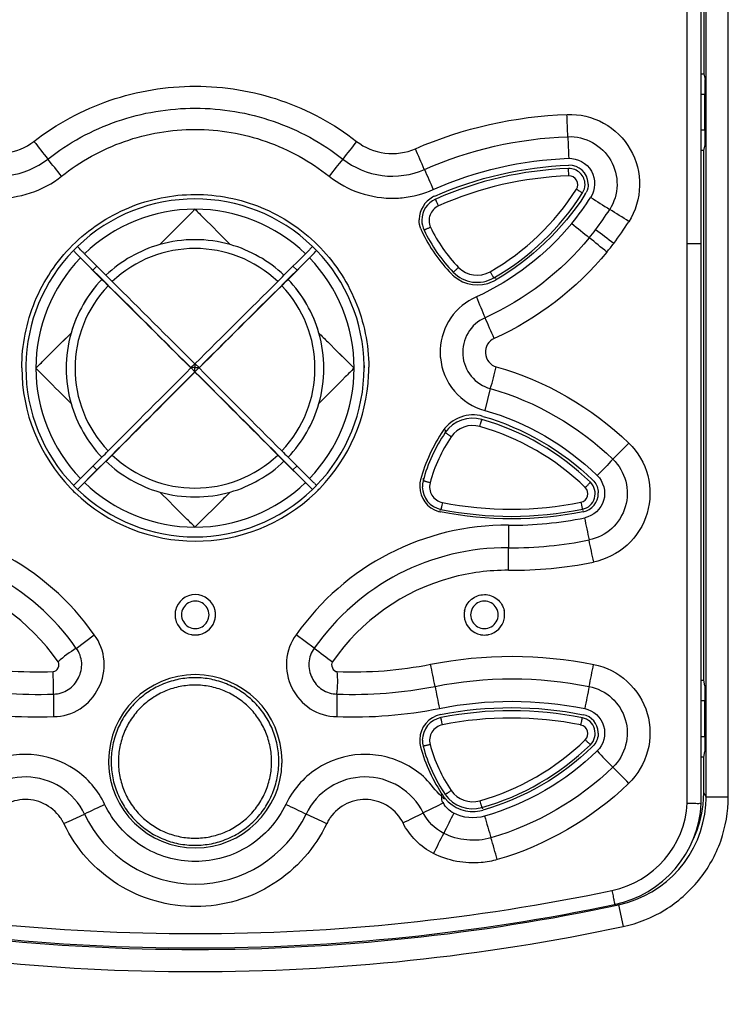
# Model space of a CAD drawing. Units: millimetres. Extents: x -257 to 6131, y 465 to 2198.
# Drawn here: x 2691 to 2740, y 1795 to 1863 of the extents above; entities that cross this region are included whole.
import ezdxf

# ---------------------------------------------------------------- set-up
doc = ezdxf.new("R2010")
doc.units = ezdxf.units.MM
doc.layers.add('AM_0', color=7, linetype='Continuous', lineweight=25)
doc.layers.add('AM_5_Dimension', color=6, linetype='Continuous', lineweight=13)
doc.styles.add('WHGTXT', font='simplex', dxfattribs={"bigfont": 'whgtxt'})
doc.dimstyles.new('B_st.$0', dxfattribs={"dimscale": 3.5, "dimtxt": 2.5, "dimasz": 2.5, "dimexe": 1, "dimexo": 0.5, "dimgap": 0.9, "dimtad": 1, "dimzin": 9, "dimdsep": 46, "dimtxsty": 'WHGTXT', "dimcen": 0, "dimclrd": 256, "dimclre": 256, "dimclrt": 256, "dimadec": 1, "dimazin": 2, "dimtp": 0.01, "dimtm": 0.01, "dimtfac": 1, "dimtmove": 0, "dimatfit": 3, "dimfxl": 1, "dimtolj": 1, "dimarcsym": 0})

# ---------------------------------------------------------------- blocks, each defined once
blk = doc.blocks.new('*D36')
at = {"layer": 'AM_5_Dimension', "linetype": 'ByBlock', "lineweight": -2, "transparency": 16777216}
for p, q in [((2705.3, 2003.815), (2889.714, 2003.815)), ((2886.214, 1995.065), (2886.214, 1562.565)), ((2832.8, 1553.815), (2889.714, 1553.815))]:
    blk.add_line(p, q, dxfattribs=at)
at = {"layer": 'AM_5_Dimension', "transparency": 16777216}
for points in [[(2884.755, 1995.065), (2887.672, 1995.065), (2886.214, 2003.815)], [(2884.755, 1562.565), (2887.672, 1562.565), (2886.214, 1553.815)]]:
    blk.add_solid(points, dxfattribs=at)
at = {"layer": 'Defpoints', "color": 0, "transparency": 16777216}
for p in [(2703.55, 2003.815), (2831.05, 1553.815), (2886.214, 1553.815)]:
    blk.add_point(p, dxfattribs=at)
at = {"layer": 'AM_5_Dimension', "transparency": 16777216, "insert": (2878.689, 1778.815), "char_height": 8.75, "attachment_point": 5, "rotation": 90, "style": 'WHGTXT'}
blk.add_mtext('\\A1;450', dxfattribs=at)

msp = doc.modelspace()

# ---------------------------------------------------------------- linework, layer by layer
at = {"layer": 'AM_0'}
for p, q in [((2740.423, 1809.61), (2740.423, 1995.711)), ((2738.888, 1809.61), (2738.888, 1905.02)), ((2738.55, 1809.151), (2738.55, 1904.187)), ((2737.584, 1847.925), (2737.584, 1899.303)), ((2738.735, 1878.013), (2738.732, 1859.665)), ((2738.732, 1859.665), (2738.818, 1859.284)), ((2738.55, 1858.265), (2738.779, 1858.265)), ((2738.779, 1858.265), (2738.779, 1855.765)), ((2738.779, 1855.765), (2738.55, 1855.765)), ((2738.731, 1854.362), (2738.818, 1854.746)), ((2738.73, 1848.412), (2738.731, 1854.362)), ((2729.39, 1852.601), (2729.373, 1853.109)), ((2730.529, 1851.342), (2730.508, 1851.31)), ((2720.196, 1851.001), (2720.175, 1850.991)), ((2719.223, 1848.769), (2719.215, 1848.784)), ((2738.73, 1847.929), (2738.73, 1848.412)), ((2695.468, 1847.642), (2695.4, 1847.71)), ((2711.593, 1847.642), (2711.661, 1847.71)), ((2737.584, 1809.173), (2737.584, 1847.925)), ((2695.185, 1847.359), (2695.117, 1847.427)), ((2697.091, 1845.437), (2695.607, 1846.932)), ((2696.468, 1846.077), (2695.612, 1846.933)), ((2695.89, 1847.215), (2697.373, 1845.72)), ((2711.171, 1847.215), (2709.687, 1845.72)), ((2711.454, 1846.932), (2709.97, 1845.437)), ((2710.593, 1846.077), (2711.449, 1846.933)), ((2711.876, 1847.359), (2711.944, 1847.427)), ((2696.751, 1846.359), (2696.468, 1846.077)), ((2710.593, 1846.077), (2710.31, 1846.359)), ((2724.333, 1845.49), (2724.278, 1845.584)), ((2697.091, 1845.437), (2697.091, 1845.433)), ((2709.97, 1845.437), (2709.97, 1845.433)), ((2694.961, 1841.714), (2694.961, 1841.718)), ((2712.1, 1841.714), (2712.1, 1841.718)), ((2691.83, 1839.48), (2691.83, 1839.306)), ((2691.83, 1839.48), (2691.83, 1839.306)), ((2703.248, 1839.323), (2703.519, 1839.594)), ((2703.53, 1839.583), (2703.53, 1839.511)), ((2703.53, 1839.511), (2703.53, 1839.323)), ((2703.542, 1839.594), (2703.813, 1839.323)), ((2715.23, 1839.48), (2715.23, 1839.306)), ((2715.23, 1839.48), (2715.23, 1839.306)), ((2703.248, 1839.323), (2703.248, 1839.3)), ((2703.248, 1839.323), (2703.259, 1839.311)), ((2703.53, 1839.323), (2703.248, 1839.323)), ((2703.259, 1839.311), (2703.53, 1839.04)), ((2703.53, 1839.04), (2703.53, 1839.323)), ((2703.53, 1839.323), (2703.813, 1839.323)), ((2703.53, 1839.04), (2703.802, 1839.311)), ((2703.53, 1839.04), (2703.53, 1839.017)), ((2703.802, 1839.311), (2703.813, 1839.323)), ((2703.813, 1839.323), (2703.813, 1839.3)), ((2723.961, 1837.88), (2723.577, 1836.367)), ((2720.843, 1835.011), (2720.843, 1834.828)), ((2697.091, 1833.125), (2695.607, 1831.653)), ((2697.373, 1832.842), (2695.89, 1831.371)), ((2696.751, 1832.237), (2697.36, 1832.85)), ((2709.687, 1832.842), (2711.171, 1831.371)), ((2709.7, 1832.85), (2710.31, 1832.237)), ((2711.454, 1831.653), (2709.97, 1833.125)), ((2695.4, 1830.886), (2696.751, 1832.237)), ((2696.751, 1832.237), (2696.468, 1832.52)), ((2710.593, 1832.52), (2710.31, 1832.237)), ((2711.661, 1830.886), (2710.31, 1832.237)), ((2719.311, 1831.671), (2719.311, 1831.487)), ((2731.338, 1831.873), (2731.356, 1831.855)), ((2695.117, 1831.169), (2695.185, 1831.237)), ((2711.944, 1831.169), (2711.876, 1831.237)), ((2720.491, 1829.437), (2720.508, 1829.516)), ((2730.39, 1829.347), (2730.362, 1829.342)), ((2730.385, 1829.44), (2730.367, 1829.527)), ((2695.321, 1819.888), (2696.565, 1820.829)), ((2711.782, 1819.892), (2710.537, 1820.83)), ((2738.811, 1817.284), (2738.721, 1817.684)), ((2738.55, 1816.265), (2738.752, 1816.265)), ((2738.772, 1816.265), (2738.772, 1813.765)), ((2720.561, 1815.092), (2720.543, 1815.089)), ((2738.772, 1813.765), (2738.55, 1813.765)), ((2731.039, 1813.089), (2731.015, 1813.066)), ((2738.725, 1812.362), (2738.55, 1812.362)), ((2738.724, 1809.91), (2738.725, 1812.362)), ((2738.725, 1812.362), (2738.811, 1812.746)), ((2738.801, 1809.77), (2738.724, 1809.91)), ((2738.888, 1809.61), (2738.801, 1809.77)), ((2738.888, 1809.61), (2740.423, 1809.61)), ((2723.45, 1808.785), (2723.424, 1808.875)), ((2694.778, 1807.899), (2695.881, 1808.412)), ((2712.321, 1807.895), (2711.222, 1808.415)), ((2694.457, 1807.75), (2694.718, 1807.871)), ((2694.718, 1807.871), (2694.778, 1807.899)), ((2712.641, 1807.744), (2712.321, 1807.895)), ((2732.835, 1802.129), (2732.791, 1802.206)), ((2732.835, 1802.129), (2733.155, 1800.627))]:
    msp.add_line(p, q, dxfattribs=at)
for centre, radius, start, end in [((2739.776, 1932.793), 73.135, 269.03827, 269.18157), ((2543.583, 1848.967), 185.849, 1.95812, 2.43405), ((2915.105, 1861.818), 185.894, 182.00397, 182.46601), ((3255.907, 2294.843), 714.857, 217.973678, 218.098291), ((2430.062, 1728.134), 315.148, 23.35178, 23.63494), ((2325.605, 1559.614), 470.916, 38.47082, 38.6559), ((3073.98, 1564.995), 461.684, 141.28299, 141.47176), ((2738.731, 1812.345), 42.017, 89.99933, 90.24653), ((2730.238, 1828.322), 24.802, 91.99957, 113.88384), ((2729.411, 1852.01), 1.1, 0.00462, 92.02905), ((2729.432, 1852.039), 1.299, 2.24017, 92.02487), ((3051.918, 1998.586), 362.974, 203.63762, 203.87832), ((2730.238, 1828.314), 24.302, 91.99831, 113.93849), ((2729.411, 1852.002), 0.6, 327.59639, 92.00649), ((2729.412, 1852.01), 1.1, 327.61165, 0.00134), ((2729.435, 1852.039), 1.296, 359.99424, 2.24635), ((2717.166, 1858.101), 7.049, 271.49968, 275.74129), ((2720.844, 1849.553), 1.801, 118.98565, 178.28274), ((2720.842, 1849.557), 1.796, 113.96451, 119.00608), ((2715.313, 1860.952), 17.299, 299.94352, 327.59078), ((2715.313, 1860.96), 17.799, 299.94352, 327.59212), ((2714.952, 1861.28), 18.915, 320.73891, 327.54079), ((2729.434, 1852.036), 1.296, 327.61758, 333.60007), ((2952.347, 2197.317), 410.964, 237.39558, 237.61306), ((2703.53, 1839.303), 11.701, 45.98549, 134.01451), ((2720.823, 1849.529), 1.6, 113.91075, 179.99583), ((2720.823, 1849.52), 1.1, 113.93435, 205.2644), ((2703.53, 1839.286), 11.008, 89.9993, 133.95298), ((2703.531, 1839.286), 11.008, 46.04702, 90.0007), ((2715.463, 1860.889), 19.834, 322.69823, 327.65462), ((2545.115, 1549.665), 354.085, 57.84784, 58.10145), ((2720.844, 1849.553), 1.801, 178.28882, 179.99769), ((2720.823, 1849.529), 1.6, 180.0004, 205.2668), ((2729.141, 1853.446), 10.298, 205.26652, 224.2025), ((2957.717, 2126.398), 358.909, 230.5364, 230.78578), ((2715.967, 1860.467), 20.75, 322.8014, 327.85233), ((2720.839, 1849.55), 1.795, 200.09632, 205.25632), ((2729.221, 1853.52), 11.07, 205.41898, 224.14014), ((2729.141, 1853.455), 10.798, 205.26661, 224.2024), ((2715.018, 1861.224), 20.391, 320.73806, 322.70857), ((2522.383, 1590.43), 331.583, 50.78359, 51.05514), ((2524.751, 1574.292), 343.556, 52.79367, 53.05584), ((2703.53, 1839.296), 11.7, 134.01625, 135.97503), ((2703.53, 1839.276), 8.909, 105.87333, 133.70971), ((2703.53, 1839.274), 8.911, 74.12554, 105.87446), ((2703.531, 1839.276), 8.909, 46.29029, 74.12667), ((2703.69, 1855.162), 10.909, 315.85682, 316.42265), ((2703.531, 1839.296), 11.7, 44.02497, 45.98375), ((2715.028, 1861.229), 21.959, 320.72503, 322.69741), ((2703.528, 1839.305), 11.698, 135.97481, 179.14634), ((2703.528, 1839.289), 11.005, 136.03614, 179.99921), ((2703.087, 1854.878), 10.908, 223.57723, 224.14315), ((2703.53, 1839.275), 8.297, 46.38761, 133.61239), ((2703.533, 1839.289), 11.005, 0.00079, 43.96386), ((2703.533, 1839.305), 11.698, 0.85366, 44.02519), ((2723.049, 1847.522), 1.8, 224.20397, 299.94376), ((809.027, -55.257), 2679.086, 45.005438, 45.2101), ((2753.086, 1901.003), 78.489, 224.78021, 225.22776), ((4640.464, -97.848), 2739.205, 134.792145, 134.992316), ((2653.766, 1901.212), 78.785, 314.77307, 315.21896), ((2723.064, 1847.549), 2.492, 224.21142, 229.22275), ((2723.049, 1847.531), 2.3, 224.2039, 299.94383), ((2723.069, 1847.554), 2.499, 229.20719, 294.89377), ((2703.528, 1839.281), 8.907, 136.28064, 164.12169), ((2703.528, 1839.277), 8.907, 136.28064, 164.12169), ((2703.528, 1839.277), 8.294, 136.37569, 223.62431), ((2753.012, 1900.929), 78.785, 224.78105, 225.22693), ((1247.542, 383.305), 2058.883, 45.00569, 45.230476), ((1208.89, 344.493), 2114.058, 45.008624, 45.227542), ((4198.17, 344.493), 2114.058, 134.772458, 134.991376), ((4198.453, 344.21), 2114.058, 134.772457, 134.991376), ((2654.257, 1900.72), 78.489, 314.77223, 315.21979), ((2703.532, 1839.277), 8.294, 316.37568, 43.62432), ((2703.533, 1839.281), 8.907, 15.87831, 43.71936), ((2703.533, 1839.277), 8.907, 15.87831, 43.71936), ((2723.072, 1847.55), 2.494, 294.86728, 299.95739), ((2966.107, 1944.598), 263.021, 202.43534, 202.77573), ((2510.348, 1747.103), 233.725, 23.77916, 24.16305), ((2703.528, 1839.277), 8.907, 164.12119, 195.87881), ((2703.533, 1839.277), 8.907, 344.12119, 15.87881), ((2724.633, 1840.388), 4.142, 177.08752, 181.26865), ((2724.597, 1840.387), 4.106, 181.26842, 185.3031), ((2703.492, 1839.306), 11.662, 179.14512, 179.99985), ((2703.568, 1839.306), 11.662, 0.00015, 0.85488), ((2703.554, 1839.317), 12.003, 180.00084, 223.98241), ((2703.528, 1839.306), 11.698, 180.00147, 224.02511), ((2703.528, 1839.289), 11.005, 180.00079, 223.96386), ((4636.535, -94.108), 2733.783, 134.997883, 135.181046), ((4179.378, 363.046), 2087.651, 134.997622, 135.220191), ((4179.662, 362.763), 2087.652, 134.997622, 135.220189), ((740.546, -123.994), 2776.114, 44.82035, 45.00072), ((1193.627, 329.119), 2135.322, 44.782295, 44.999893), ((1227.682, 363.046), 2087.651, 44.779809, 45.002378), ((2703.533, 1839.289), 11.005, 316.03614, 359.99921), ((2703.532, 1839.306), 11.698, 315.97489, 359.99853), ((2703.547, 1839.317), 12.003, 315.88768, 357.42953), ((2703.549, 1839.318), 12.002, 357.42314, 357.72007), ((2703.583, 1839.317), 11.968, 357.71911, 359.9988), ((2703.615, 1839.317), 11.935, 0.00001, 0.21112), ((2707.931, 1843.079), 16.852, 342.02966, 347.34648), ((2703.528, 1839.277), 8.907, 195.87831, 223.71936), ((2703.533, 1839.277), 8.907, 316.28064, 344.12169), ((2722.761, 1833.548), 2.501, 74.02512, 145.56766), ((2722.74, 1833.527), 2.3, 73.98982, 145.55805), ((2718.467, 1818.627), 17.801, 45.78838, 73.9955), ((2729.849, 1828.706), 11.084, 145.63786, 165.08531), ((2729.748, 1828.721), 10.797, 145.55653, 165.15276), ((2722.74, 1833.518), 1.8, 73.99457, 145.55326), ((2718.467, 1818.618), 17.301, 45.78838, 73.99609), ((2729.748, 1828.712), 10.297, 145.55537, 165.15288), ((2595.239, 1967.158), 191.907, 315.63792, 316.10639), ((2641.595, 1889.06), 78.797, 314.77236, 315.21816), ((2765.236, 1888.83), 78.471, 224.78091, 225.22857), ((2642.108, 1888.547), 78.471, 314.77143, 315.21909), ((2703.53, 1839.278), 8.909, 226.29029, 254.12667), ((2703.53, 1839.279), 8.297, 226.38761, 313.61239), ((2703.531, 1839.278), 8.909, 285.87333, 313.70971), ((2765.183, 1888.777), 78.797, 224.78184, 225.22765), ((2876.812, 1693.159), 200.979, 135.91774, 136.36279), ((2703.53, 1839.292), 11.008, 226.04702, 270.0007), ((2703.531, 1839.292), 11.008, 269.9993, 313.95298), ((2718.481, 1838.199), 9.597, 225.88734, 226.50489), ((2720.887, 1831.096), 1.809, 165.19323, 178.85632), ((2720.864, 1831.077), 1.606, 165.18403, 179.96698), ((2720.857, 1831.069), 1.1, 165.15699, 258.68913), ((2730.113, 1830.598), 1.1, 281.42882, 45.78903), ((2730.136, 1830.626), 1.295, 39.84727, 45.7837), ((2703.556, 1839.32), 12.007, 223.98607, 225.97796), ((2703.529, 1839.299), 11.699, 224.0249, 224.35141), ((2703.53, 1839.3), 11.7, 224.35145, 225.98378), ((2703.55, 1839.313), 11.998, 225.97213, 313.88973), ((2703.53, 1839.308), 11.701, 225.98566, 314.01434), ((2688.861, 1837.917), 9.598, 313.49523, 314.11269), ((2703.53, 1839.28), 8.911, 254.12554, 285.87446), ((2703.531, 1839.3), 11.7, 314.01625, 315.97503), ((2703.539, 1839.327), 12.016, 313.88443, 314.20166), ((2703.544, 1839.321), 12.009, 314.20153, 315.88373), ((2720.872, 1831.097), 1.794, 178.86838, 179.98233), ((2720.877, 1831.097), 1.799, 179.99496, 253.48828), ((2720.857, 1831.078), 1.6, 180.00303, 258.68784), ((2730.112, 1830.589), 0.6, 281.4357, 45.78604), ((2730.132, 1830.622), 1.301, 281.47462, 359.99663), ((2730.126, 1830.622), 1.306, 0.00871, 1.97033), ((2725.41, 1853.821), 24.303, 258.68394, 281.44196), ((2720.877, 1831.094), 1.797, 253.4679, 257.93064), ((2720.873, 1831.078), 1.78, 257.93604, 258.69818), ((2725.41, 1853.83), 24.803, 258.68401, 281.44142), ((2725.41, 1853.971), 25.556, 269.58897, 281.47055), ((2912.65, 1865.645), 185.837, 191.39699, 191.87892), ((2682.003, 1810.649), 17.767, 34.95659, 90.41608), ((2725.098, 1810.649), 17.767, 89.58307, 145.03822), ((2945.473, 1826.614), 220.254, 179.53135, 179.93771), ((2725.421, 1853.897), 27.045, 269.5743, 281.45722), ((2549.6, 1788.938), 185.228, 11.4979, 11.9819), ((2681.999, 1810.633), 16.221, 34.78963, 90.41809), ((2725.101, 1810.633), 16.221, 89.58165, 145.19569), ((2506.085, 1827.115), 219.135, 359.523, 359.9317), ((2725.433, 1853.828), 28.538, 269.55721, 281.43567), ((2725.111, 1810.612), 14.678, 89.60259, 105.24893), ((2681.994, 1810.637), 14.654, 34.61626, 74.73855), ((2725.106, 1810.638), 14.652, 105.25614, 145.38474), ((2703.55, 1822.215), 1.4, 12.04805, 168.011), ((2703.55, 1822.211), 0.95, 89.991, 270.009), ((2703.551, 1822.211), 0.95, 269.991, 90.009), ((2723.55, 1822.206), 0.95, 89.991, 270.009), ((2723.551, 1822.206), 0.95, 269.991, 90.009), ((2703.558, 1822.214), 1.407, 168.02045, 179.10824), ((2703.543, 1822.214), 1.407, 0.89003, 12.03842), ((2723.558, 1822.208), 1.407, 168.02166, 179.09742), ((2723.543, 1822.209), 1.407, 0.87985, 12.03758), ((2703.531, 1822.215), 1.38, 179.13872, 179.9997), ((2703.557, 1822.216), 1.406, 180.04037, 192.04054), ((2703.55, 1822.215), 1.4, 192.05052, 258.0258), ((2703.55, 1822.215), 1.4, 282.0079, 348.0085), ((2703.544, 1822.216), 1.406, 348.01831, 359.9604), ((2703.57, 1822.215), 1.38, 0.0003, 0.85889), ((2723.531, 1822.209), 1.38, 179.12798, 179.99969), ((2723.556, 1822.21), 1.406, 180.04017, 192.03998), ((2723.55, 1822.209), 1.399, 192.04845, 258.03966), ((2723.55, 1822.21), 1.401, 282.02402, 348.00844), ((2723.544, 1822.211), 1.406, 348.01977, 359.96018), ((2723.571, 1822.21), 1.38, 0.00029, 0.84878), ((2703.551, 1822.22), 1.405, 258.0396, 261.22052), ((2703.55, 1822.223), 1.408, 261.27214, 278.73473), ((2703.549, 1822.22), 1.406, 278.78518, 281.99351), ((2723.551, 1822.214), 1.405, 258.05173, 261.25544), ((2723.55, 1822.217), 1.408, 261.30754, 278.76613), ((2723.549, 1822.215), 1.406, 278.81603, 282.00794), ((2692.564, 1845.235), 26.975, 258.67886, 272.46572), ((2714.536, 1845.247), 26.986, 267.5372, 281.31818), ((2404.346, 1755.229), 321.824, 11.1124, 11.39006), ((2564.454, 1851.329), 169.797, 348.42115, 348.94816), ((2703.55, 1812.065), 6, 0.31046, 179.68899), ((2739.959, 1871.075), 53.405, 268.4853, 268.67175), ((2692.568, 1845.245), 28.545, 258.67937, 272.36295), ((2714.532, 1845.259), 28.559, 267.63549, 281.31719), ((3024.045, 1876.347), 309.6, 191.00325, 191.2916), ((2899.388, 1783.019), 172.032, 168.52336, 169.04302), ((2926.398, 1817.364), 232.655, 180.15783, 180.54183), ((2998.177, 1814.504), 284.832, 179.55328, 179.86713), ((2692.572, 1845.232), 30.091, 258.67613, 272.25197), ((2714.528, 1845.242), 30.101, 267.74898, 281.32168), ((2725.41, 1790.768), 24.803, 78.55708, 101.2751), ((2720.878, 1813.536), 1.801, 101.35487, 178.57335), ((2720.857, 1813.52), 1.6, 101.32696, 179.99576), ((2725.41, 1790.76), 24.303, 78.55804, 101.31606), ((2730.113, 1814), 1.1, 314.21101, 78.53875), ((2730.133, 1814.021), 1.299, 2.38369, 78.58261), ((2720.857, 1813.511), 1.1, 101.311, 194.84316), ((2730.112, 1813.991), 0.6, 314.21414, 78.56449), ((2720.866, 1813.537), 1.788, 178.58975, 180.01098), ((2720.887, 1813.538), 1.81, 180.03092, 194.81757), ((2720.865, 1813.521), 1.607, 180.03633, 194.82615), ((2718.467, 1825.962), 17.301, 286.00391, 314.21162), ((2730.127, 1814.021), 1.305, 359.98661, 2.37283), ((2729.841, 1815.926), 11.076, 194.9185, 214.37294), ((2729.748, 1815.877), 10.797, 194.84938, 214.44449), ((2729.748, 1815.868), 10.297, 194.84713, 214.44462), ((2718.467, 1825.971), 17.801, 286.0045, 314.21162), ((2730.134, 1814.018), 1.296, 314.24421, 320.22367), ((2703.507, 1812.05), 5.776, 178.18224, 179.9992), ((2703.554, 1812.05), 5.776, 0.0008, 1.81776), ((2948.718, 2023.331), 302.625, 224.08684, 224.38276), ((2703.527, 1812.065), 5.977, 179.68756, 179.99983), ((2703.529, 1812.065), 5.979, 179.99996, 180.83077), ((2703.535, 1812.065), 5.985, 180.83068, 181.1289), ((2703.551, 1812.065), 6, 181.12469, 269.99576), ((2703.55, 1812.065), 6, 270.00425, 358.87329), ((2703.565, 1812.065), 5.986, 358.86846, 359.13335), ((2703.575, 1812.065), 5.976, 359.99987, 0.31114), ((2703.571, 1812.065), 5.98, 359.13325, 359.99974), ((2528.272, 1609.941), 287.009, 44.34119, 44.65482), ((2727.371, 1817.215), 10.166, 228.04223, 228.74229), ((2743.327, 1835.425), 34.378, 228.76411, 229.02587), ((2722.755, 1811.083), 2.493, 214.45055, 219.14936), ((2722.76, 1811.087), 2.499, 219.13543, 281.21797), ((2722.74, 1811.071), 2.3, 214.44669, 286.01003), ((2722.74, 1811.062), 1.8, 214.4469, 286.00561), ((2731.09, 1809.912), 7.634, 355.66947, 359.98666), ((2731.25, 1809.611), 7.638, 355.74145, 359.99765), ((2878.208, 1489.335), 356.518, 116.2156, 116.46502), ((2731.031, 1809.545), 6.564, 281.81327, 356.75158), ((2730.999, 1809.549), 7.562, 281.84, 356.98083), ((2731.239, 1809.609), 7.649, 282.04202, 355.75839), ((2731.035, 1809.924), 7.69, 333.37881, 351.34781), ((2731.046, 1809.915), 7.679, 351.40324, 355.67146), ((2691.842, 1806.497), 2.902, 34.7255, 35.11666), ((2691.826, 1806.487), 2.921, 29.83817, 34.71719), ((2703.55, 1812.063), 8.495, 205.45825, 334.56727), ((2715.104, 1806.612), 2.708, 144.82981, 147.90074), ((2550.766, 2150.353), 381.156, 296.011, 296.24621), ((2943.318, 1697.458), 248.11, 153.42074, 153.78074), ((2722.761, 1811.082), 2.495, 281.19629, 286.01451), ((2989.315, 1885.128), 276.641, 196.13117, 196.4549), ((2691.764, 1806.452), 2.992, 24.98693, 29.83419), ((2714.964, 1806.697), 2.545, 147.85902, 155.16288), ((2482.41, 1925.625), 266.183, 333.21656, 333.55296), ((2487.406, 1736.44), 246.828, 16.19061, 16.55394), ((2703.55, 1940.732), 140.599, 258.16995, 281.83005), ((2703.55, 1939.415), 140.375, 257.9589, 282.0411), ((2703.55, 1940.471), 141.33, 258.1592, 281.8408), ((2703.55, 1939.415), 141.91, 257.9589, 282.0411)]:
    msp.add_arc(centre, radius, start, end, dxfattribs=at)
for centre, start_param, end_param in [((2738.818, 1858.775), -3.141593, -0.038466), ((2738.818, 1855.256), -3.103126, 0), ((2738.811, 1816.775), -3.141593, -0.038665), ((2738.811, 1813.256), -3.102927, 0)]:
    msp.add_ellipse(centre, major_axis=(0, 0.51), ratio=0.008727, start_param=start_param, end_param=end_param, dxfattribs=at)
for points, knots in [([(2692.39, 1854.992), (2693.962, 1856.218), (2697.547, 1858.152), (2703.551, 1859.144), (2709.555, 1858.151), (2713.141, 1856.218), (2714.712, 1854.991)], [0, 0, 0, 0, 0.249984, 0.499998, 0.750013, 1, 1, 1, 1]), ([(2693.349, 1853.768), (2694.783, 1854.895), (2698.057, 1856.678), (2703.551, 1857.596), (2709.045, 1856.678), (2712.32, 1854.895), (2713.753, 1853.767)], [0, 0, 0, 0, 0.249989, 0.499999, 0.750009, 1, 1, 1, 1]), ([(2729.275, 1856.859), (2730.139, 1856.896), (2731.92, 1856.463), (2733.857, 1854.554), (2734.536, 1851.912), (2733.999, 1850.158), (2733.535, 1849.426)], [0, 0, 0, 0, 0.249634, 0.499525, 0.749717, 1, 1, 1, 1]), ([(2694.297, 1852.579), (2695.592, 1853.612), (2698.557, 1855.254), (2703.55, 1856.105), (2708.544, 1855.254), (2711.508, 1853.612), (2712.804, 1852.579)], [0, 0, 0, 0, 0.249946, 0.499989, 0.750042, 1, 1, 1, 1]), ([(2729.324, 1855.317), (2729.91, 1855.342), (2731.116, 1855.047), (2732.432, 1853.754), (2732.89, 1851.967), (2732.538, 1850.772), (2732.218, 1850.279)], [0, 0, 0, 0, 0.249667, 0.499589, 0.749803, 1, 1, 1, 1]), ([(2688.327, 1854.479), (2688.975, 1854.194), (2690.454, 1853.98), (2691.833, 1854.555), (2692.39, 1854.992)], [0, 0, 0, 0, 0.499973, 1, 1, 1, 1]), ([(2714.712, 1854.991), (2715.269, 1854.555), (2716.648, 1853.98), (2718.128, 1854.194), (2718.775, 1854.479)], [0, 0, 0, 0, 0.500032, 1, 1, 1, 1]), ([(2687.705, 1853.051), (2688.605, 1852.652), (2690.662, 1852.351), (2692.578, 1853.157), (2693.349, 1853.768)], [0, 0, 0, 0, 0.499998, 1, 1, 1, 1]), ([(2713.753, 1853.767), (2714.525, 1853.156), (2716.441, 1852.351), (2718.498, 1852.652), (2719.397, 1853.051)], [0, 0, 0, 0, 0.500012, 1, 1, 1, 1]), ([(2729.379, 1853.819), (2729.979, 1853.845), (2731.289, 1853.13), (2731.246, 1851.63), (2730.913, 1851.128)], [0, 0, 0, 0, 0.499165, 1, 1, 1, 1]), ([(2691.55, 1839.317), (2691.55, 1840.876), (2692.174, 1844.028), (2694.837, 1848.013), (2698.823, 1850.685), (2703.528, 1851.628), (2708.236, 1850.702), (2712.232, 1848.045), (2714.91, 1844.069), (2715.545, 1840.92), (2715.55, 1839.361)], [0, 0, 0, 0, 0.125, 0.249996, 0.374998, 0.499998, 0.625002, 0.75, 0.875, 1, 1, 1, 1]), ([(2729.918, 1851.68), (2729.945, 1851.663), (2729.999, 1851.629), (2730.077, 1851.579), (2730.149, 1851.535), (2730.212, 1851.496), (2730.258, 1851.467), (2730.289, 1851.449), (2730.307, 1851.439), (2730.32, 1851.431), (2730.331, 1851.424), (2730.335, 1851.423), (2730.34, 1851.42), (2730.34, 1851.421)], [0, 0, 0, 0, 0.196489, 0.385438, 0.558973, 0.710659, 0.834756, 0.884865, 0.926391, 0.958913, 0.982094, 0.995786, 1, 1, 1, 1]), ([(2720.377, 1850.525), (2720.351, 1850.584), (2720.313, 1850.669), (2720.266, 1850.778), (2720.235, 1850.847), (2720.21, 1850.904), (2720.193, 1850.944), (2720.183, 1850.967), (2720.178, 1850.979), (2720.176, 1850.987), (2720.174, 1850.99), (2720.174, 1850.991)], [0, 0, 0, 0, 0.377883, 0.549461, 0.700517, 0.82533, 0.918995, 0.953, 0.977953, 0.993669, 1, 1, 1, 1]), ([(2701.093, 1847.845), (2701.297, 1848.05), (2702.11, 1848.866), (2702.922, 1849.683), (2703.53, 1850.294)], [0, 0, 0, 0, 0.251192, 1, 1, 1, 1]), ([(2703.53, 1850.294), (2703.732, 1850.091), (2704.545, 1849.275), (2705.357, 1848.458), (2705.968, 1847.845)], [0, 0, 0, 0, 0.248866, 1, 1, 1, 1]), ([(2719.829, 1849.051), (2719.799, 1849.037), (2719.742, 1849.01), (2719.658, 1848.971), (2719.581, 1848.935), (2719.513, 1848.904), (2719.464, 1848.882), (2719.431, 1848.868), (2719.412, 1848.86), (2719.398, 1848.854), (2719.386, 1848.849), (2719.381, 1848.848), (2719.376, 1848.845), (2719.376, 1848.846)], [0, 0, 0, 0, 0.196139, 0.384824, 0.558195, 0.709821, 0.833967, 0.884141, 0.925758, 0.958397, 0.981721, 0.995583, 1, 1, 1, 1]), ([(2695.89, 1847.211), (2695.846, 1847.255), (2695.705, 1847.398), (2695.563, 1847.542), (2695.468, 1847.642)], [0, 0, 0, 0, 0.310852, 1, 1, 1, 1]), ([(2737.584, 1847.925), (2737.708, 1847.925), (2737.936, 1847.926), (2738.207, 1847.924), (2738.376, 1847.929), (2738.471, 1847.922), (2738.511, 1847.936), (2738.55, 1847.923), (2738.55, 1847.929)], [0, 0, 0, 0, 0.3852, 0.709113, 0.832698, 0.924509, 0.980885, 1, 1, 1, 1]), ([(2738.721, 1817.684), (2738.721, 1825.244), (2738.729, 1835.326), (2738.73, 1845.407), (2738.73, 1847.929)], [0, 0, 0, 0, 0.749869, 1, 1, 1, 1]), ([(2695.26, 1847.282), (2695.284, 1847.257), (2695.399, 1847.139), (2695.515, 1847.021), (2695.607, 1846.928)], [0, 0, 0, 0, 0.207091, 1, 1, 1, 1]), ([(2711.518, 1847.564), (2711.494, 1847.54), (2711.379, 1847.421), (2711.263, 1847.304), (2711.171, 1847.211)], [0, 0, 0, 0, 0.207094, 1, 1, 1, 1]), ([(2711.454, 1846.928), (2711.498, 1846.973), (2711.639, 1847.116), (2711.78, 1847.259), (2711.876, 1847.359)], [0, 0, 0, 0, 0.310856, 1, 1, 1, 1]), ([(2721.759, 1846.267), (2721.713, 1846.222), (2721.647, 1846.158), (2721.562, 1846.077), (2721.509, 1846.026), (2721.465, 1845.984), (2721.435, 1845.956), (2721.417, 1845.941), (2721.408, 1845.932), (2721.405, 1845.93), (2721.4, 1845.926), (2721.4, 1845.927)], [0, 0, 0, 0, 0.386364, 0.56015, 0.711927, 0.835956, 0.92736, 0.959707, 0.982673, 0.996109, 1, 1, 1, 1]), ([(2723.948, 1845.962), (2723.98, 1845.907), (2724.026, 1845.827), (2724.085, 1845.726), (2724.122, 1845.662), (2724.153, 1845.61), (2724.174, 1845.575), (2724.186, 1845.555), (2724.193, 1845.544), (2724.194, 1845.541), (2724.198, 1845.537), (2724.198, 1845.537)], [0, 0, 0, 0, 0.387363, 0.561422, 0.713305, 0.837266, 0.928428, 0.96059, 0.983326, 0.996486, 1, 1, 1, 1]), ([(2722.994, 1844.218), (2722.291, 1843.926), (2721.043, 1842.89), (2720.534, 1841.361), (2720.496, 1840.599)], [0, 0, 0, 0, 0.499481, 1, 1, 1, 1]), ([(2723.595, 1842.776), (2723.11, 1842.574), (2722.272, 1841.811), (2721.887, 1840.185), (2722.51, 1838.637), (2723.452, 1838.004), (2723.961, 1837.879)], [0, 0, 0, 0, 0.249954, 0.50011, 0.750248, 1, 1, 1, 1]), ([(2692.523, 1839.293), (2692.726, 1839.494), (2693.538, 1840.302), (2694.351, 1841.11), (2694.961, 1841.718)], [0, 0, 0, 0, 0.248712, 1, 1, 1, 1]), ([(2692.523, 1839.289), (2692.726, 1839.49), (2693.538, 1840.298), (2694.351, 1841.106), (2694.961, 1841.714)], [0, 0, 0, 0, 0.248712, 1, 1, 1, 1]), ([(2712.1, 1841.718), (2712.304, 1841.514), (2713.116, 1840.706), (2713.929, 1839.898), (2714.537, 1839.293)], [0, 0, 0, 0, 0.251365, 1, 1, 1, 1]), ([(2712.1, 1841.714), (2712.304, 1841.511), (2713.116, 1840.702), (2713.929, 1839.894), (2714.537, 1839.289)], [0, 0, 0, 0, 0.251365, 1, 1, 1, 1]), ([(2724.231, 1841.344), (2723.857, 1841.207), (2723.327, 1840.294), (2723.984, 1839.468), (2724.374, 1839.387)], [0, 0, 0, 0, 0.50019, 1, 1, 1, 1]), ([(2720.508, 1840.008), (2720.585, 1839.178), (2721.265, 1837.536), (2722.771, 1836.568), (2723.577, 1836.367)], [0, 0, 0, 0, 0.500561, 1, 1, 1, 1]), ([(2694.961, 1836.84), (2694.757, 1837.045), (2693.944, 1837.861), (2693.132, 1838.677), (2692.523, 1839.289)], [0, 0, 0, 0, 0.251192, 1, 1, 1, 1]), ([(2714.537, 1839.289), (2714.335, 1839.086), (2713.523, 1838.269), (2712.711, 1837.453), (2712.1, 1836.84)], [0, 0, 0, 0, 0.248866, 1, 1, 1, 1]), ([(2723.237, 1835.248), (2723.254, 1835.31), (2723.28, 1835.399), (2723.312, 1835.514), (2723.333, 1835.586), (2723.35, 1835.647), (2723.363, 1835.692), (2723.369, 1835.721), (2723.375, 1835.734), (2723.375, 1835.738)], [0, 0, 0, 0, 0.377656, 0.549178, 0.700219, 0.825056, 0.918787, 0.977844, 1, 1, 1, 1]), ([(2721.256, 1834.536), (2721.229, 1834.555), (2721.176, 1834.591), (2721.1, 1834.644), (2721.03, 1834.693), (2720.968, 1834.736), (2720.923, 1834.768), (2720.893, 1834.789), (2720.876, 1834.802), (2720.863, 1834.812), (2720.852, 1834.82), (2720.847, 1834.825), (2720.844, 1834.827), (2720.844, 1834.828)], [0, 0, 0, 0, 0.193139, 0.379596, 0.551607, 0.702789, 0.827421, 0.878182, 0.920608, 0.954272, 0.978823, 0.994092, 1, 1, 1, 1]), ([(2733.539, 1834.097), (2734.166, 1833.497), (2735.088, 1831.903), (2735.042, 1829.172), (2733.591, 1826.85), (2731.944, 1826.027), (2731.091, 1825.856)], [0, 0, 0, 0, 0.249641, 0.499557, 0.749744, 1, 1, 1, 1]), ([(2732.44, 1832.978), (2732.863, 1832.572), (2733.484, 1831.493), (2733.456, 1829.645), (2732.479, 1828.076), (2731.37, 1827.503), (2730.793, 1827.392)], [0, 0, 0, 0, 0.249667, 0.499609, 0.749803, 1, 1, 1, 1]), ([(2695.607, 1831.65), (2695.563, 1831.606), (2695.423, 1831.468), (2695.283, 1831.33), (2695.185, 1831.237)], [0, 0, 0, 0, 0.314233, 1, 1, 1, 1]), ([(2695.543, 1831.026), (2695.567, 1831.049), (2695.683, 1831.162), (2695.798, 1831.276), (2695.89, 1831.367)], [0, 0, 0, 0, 0.20495, 1, 1, 1, 1]), ([(2711.171, 1831.367), (2711.215, 1831.323), (2711.355, 1831.185), (2711.495, 1831.047), (2711.593, 1830.954)], [0, 0, 0, 0, 0.314229, 1, 1, 1, 1]), ([(2711.801, 1831.308), (2711.777, 1831.332), (2711.661, 1831.445), (2711.545, 1831.559), (2711.454, 1831.65)], [0, 0, 0, 0, 0.204947, 1, 1, 1, 1]), ([(2719.794, 1831.351), (2719.763, 1831.359), (2719.701, 1831.375), (2719.612, 1831.4), (2719.529, 1831.422), (2719.457, 1831.442), (2719.404, 1831.457), (2719.369, 1831.468), (2719.349, 1831.474), (2719.333, 1831.479), (2719.321, 1831.483), (2719.316, 1831.486), (2719.311, 1831.487), (2719.311, 1831.487)], [0, 0, 0, 0, 0.194042, 0.381165, 0.553578, 0.704884, 0.829358, 0.879937, 0.922115, 0.955468, 0.97965, 0.994504, 1, 1, 1, 1]), ([(2731.356, 1831.855), (2731.784, 1831.445), (2732.172, 1830.027), (2731.077, 1829.033), (2730.492, 1828.925)], [0, 0, 0, 0, 0.49934, 1, 1, 1, 1]), ([(2730.531, 1831.019), (2730.575, 1831.065), (2730.64, 1831.131), (2730.722, 1831.217), (2730.774, 1831.272), (2730.817, 1831.317), (2730.846, 1831.348), (2730.863, 1831.367), (2730.872, 1831.376), (2730.876, 1831.382), (2730.879, 1831.385), (2730.879, 1831.386)], [0, 0, 0, 0, 0.378846, 0.550667, 0.701793, 0.826502, 0.919898, 0.953711, 0.978438, 0.993904, 1, 1, 1, 1]), ([(2703.53, 1828.284), (2703.328, 1828.485), (2702.516, 1829.293), (2701.703, 1830.101), (2701.093, 1830.709)], [0, 0, 0, 0, 0.248712, 1, 1, 1, 1]), ([(2705.968, 1830.709), (2705.764, 1830.506), (2704.951, 1829.697), (2704.139, 1828.889), (2703.53, 1828.284)], [0, 0, 0, 0, 0.251365, 1, 1, 1, 1]), ([(2720.642, 1829.99), (2720.629, 1829.928), (2720.611, 1829.838), (2720.588, 1829.723), (2720.573, 1829.65), (2720.562, 1829.594), (2720.552, 1829.543), (2720.548, 1829.531), (2720.544, 1829.506), (2720.544, 1829.509)], [0, 0, 0, 0, 0.388058, 0.56231, 0.714271, 0.83819, 0.929191, 0.983807, 1, 1, 1, 1]), ([(2730.231, 1830.001), (2730.244, 1829.939), (2730.262, 1829.848), (2730.286, 1829.734), (2730.301, 1829.661), (2730.312, 1829.605), (2730.323, 1829.554), (2730.326, 1829.542), (2730.331, 1829.517), (2730.331, 1829.52)], [0, 0, 0, 0, 0.388056, 0.562307, 0.714267, 0.838187, 0.929189, 0.983805, 1, 1, 1, 1]), ([(2722.181, 1822.5), (2722.246, 1822.805), (2722.599, 1823.387), (2723.549, 1823.72), (2724.501, 1823.389), (2724.855, 1822.807), (2724.919, 1822.502)], [0, 0, 0, 0, 0.250051, 0.500032, 0.749986, 1, 1, 1, 1]), ([(2693.754, 1815.164), (2694.393, 1815.163), (2695.702, 1815.556), (2697.016, 1817.075), (2697.428, 1819.04), (2696.951, 1820.319), (2696.565, 1820.829)], [0, 0, 0, 0, 0.249806, 0.500049, 0.75019, 1, 1, 1, 1]), ([(2710.537, 1820.83), (2710.15, 1820.321), (2709.672, 1819.041), (2710.085, 1817.075), (2711.398, 1815.556), (2712.707, 1815.164), (2713.346, 1815.164)], [0, 0, 0, 0, 0.249851, 0.500111, 0.750237, 1, 1, 1, 1]), ([(2693.744, 1816.723), (2694.101, 1816.721), (2694.83, 1816.948), (2695.549, 1817.8), (2695.798, 1818.887), (2695.538, 1819.606), (2695.321, 1819.889)], [0, 0, 0, 0, 0.249754, 0.499988, 0.750084, 1, 1, 1, 1]), ([(2711.782, 1819.892), (2711.564, 1819.611), (2711.304, 1818.892), (2711.549, 1817.807), (2712.264, 1816.945), (2712.996, 1816.729), (2713.354, 1816.723)], [0, 0, 0, 0, 0.249254, 0.499, 0.749161, 1, 1, 1, 1]), ([(2693.724, 1818.285), (2693.865, 1818.271), (2694.123, 1818.51), (2694.151, 1818.858), (2694.054, 1818.961)], [0, 0, 0, 0, 0.499339, 1, 1, 1, 1]), ([(2713.047, 1818.961), (2712.95, 1818.858), (2712.978, 1818.515), (2713.238, 1818.261), (2713.376, 1818.285)], [0, 0, 0, 0, 0.501681, 1, 1, 1, 1]), ([(2731.112, 1818.777), (2731.964, 1818.611), (2733.602, 1817.772), (2735.046, 1815.454), (2735.086, 1812.716), (2734.149, 1811.131), (2733.523, 1810.527)], [0, 0, 0, 0, 0.249629, 0.499519, 0.749731, 1, 1, 1, 1]), ([(2709.327, 1812.234), (2709.316, 1812.605), (2709.22, 1813.347), (2708.868, 1814.411), (2708.318, 1815.388), (2707.591, 1816.241), (2706.715, 1816.94), (2705.721, 1817.459), (2704.646, 1817.778), (2703.53, 1817.885), (2702.414, 1817.778), (2701.34, 1817.459), (2700.346, 1816.94), (2699.47, 1816.241), (2698.743, 1815.388), (2698.193, 1814.411), (2697.84, 1813.347), (2697.745, 1812.605), (2697.733, 1812.234)], [0, 0, 0, 0, 0.062509, 0.125, 0.187496, 0.249994, 0.312493, 0.374995, 0.437497, 0.5, 0.562503, 0.625005, 0.687507, 0.750006, 0.812504, 0.875, 0.937491, 1, 1, 1, 1]), ([(2708.83, 1812.042), (2708.83, 1812.388), (2708.762, 1813.083), (2708.458, 1814.083), (2707.966, 1815.005), (2707.302, 1815.813), (2706.494, 1816.476), (2705.572, 1816.969), (2704.571, 1817.273), (2703.53, 1817.375), (2702.49, 1817.273), (2701.489, 1816.969), (2700.567, 1816.476), (2699.759, 1815.813), (2699.095, 1815.005), (2698.602, 1814.083), (2698.299, 1813.083), (2698.23, 1812.388), (2698.23, 1812.042)], [0, 0, 0, 0, 0.062495, 0.124991, 0.187489, 0.249988, 0.312489, 0.374991, 0.437495, 0.5, 0.562505, 0.625009, 0.687511, 0.750012, 0.812511, 0.875009, 0.937505, 1, 1, 1, 1]), ([(2730.796, 1817.248), (2731.372, 1817.135), (2732.478, 1816.566), (2733.456, 1814.998), (2733.484, 1813.15), (2732.862, 1812.068), (2732.436, 1811.662)], [0, 0, 0, 0, 0.249648, 0.499569, 0.749808, 1, 1, 1, 1]), ([(2730.489, 1815.718), (2731.071, 1815.605), (2732.169, 1814.629), (2731.791, 1813.195), (2731.357, 1812.789)], [0, 0, 0, 0, 0.499449, 1, 1, 1, 1]), ([(2720.642, 1814.59), (2720.629, 1814.653), (2720.611, 1814.744), (2720.588, 1814.86), (2720.573, 1814.935), (2720.561, 1814.996), (2720.552, 1815.042), (2720.547, 1815.072), (2720.544, 1815.085), (2720.544, 1815.089)], [0, 0, 0, 0, 0.377562, 0.54906, 0.700094, 0.824942, 0.918698, 0.977796, 1, 1, 1, 1]), ([(2730.231, 1814.579), (2730.244, 1814.642), (2730.263, 1814.733), (2730.286, 1814.85), (2730.301, 1814.924), (2730.313, 1814.986), (2730.322, 1815.032), (2730.327, 1815.061), (2730.331, 1815.074), (2730.331, 1815.078)], [0, 0, 0, 0, 0.377564, 0.549063, 0.700097, 0.824944, 0.9187, 0.977797, 1, 1, 1, 1]), ([(2730.531, 1813.562), (2730.575, 1813.516), (2730.64, 1813.45), (2730.722, 1813.366), (2730.774, 1813.314), (2730.817, 1813.271), (2730.846, 1813.242), (2730.863, 1813.226), (2730.872, 1813.217), (2730.875, 1813.215), (2730.879, 1813.211), (2730.879, 1813.212)], [0, 0, 0, 0, 0.386478, 0.560295, 0.712084, 0.836105, 0.927481, 0.959806, 0.982746, 0.996151, 1, 1, 1, 1]), ([(2719.794, 1813.23), (2719.763, 1813.221), (2719.701, 1813.205), (2719.612, 1813.182), (2719.529, 1813.161), (2719.457, 1813.143), (2719.404, 1813.13), (2719.369, 1813.122), (2719.349, 1813.117), (2719.334, 1813.114), (2719.321, 1813.111), (2719.316, 1813.111), (2719.311, 1813.11), (2719.311, 1813.11)], [0, 0, 0, 0, 0.1956, 0.383882, 0.557003, 0.708542, 0.832766, 0.883041, 0.9248, 0.957621, 0.981165, 0.995285, 1, 1, 1, 1]), ([(2697.282, 1809.089), (2696.834, 1810.051), (2695.366, 1811.749), (2692.727, 1812.642), (2690.844, 1812.513), (2689.809, 1812.218), (2689.062, 1811.913), (2688.364, 1811.5), (2687.773, 1810.945), (2687.126, 1810.472), (2686.699, 1810.123), (2686.553, 1809.9)], [0, 0, 0, 0, 0.248473, 0.497102, 0.62258, 0.685416, 0.748562, 0.81126, 0.873915, 0.937542, 1, 1, 1, 1]), ([(2720.574, 1809.655), (2720.169, 1810.019), (2719.551, 1810.936), (2718.186, 1811.883), (2716.647, 1812.469), (2714.463, 1812.661), (2711.764, 1811.784), (2710.271, 1810.056), (2709.813, 1809.079)], [0, 0, 0, 0, 0.125604, 0.251094, 0.376603, 0.50217, 0.751085, 1, 1, 1, 1]), ([(2697.73, 1812.05), (2697.73, 1811.672), (2697.805, 1810.912), (2698.137, 1809.817), (2698.677, 1808.808), (2699.403, 1807.923), (2700.287, 1807.198), (2701.297, 1806.658), (2702.392, 1806.326), (2703.53, 1806.214), (2704.669, 1806.326), (2705.764, 1806.658), (2706.773, 1807.198), (2707.658, 1807.923), (2708.384, 1808.808), (2708.923, 1809.817), (2709.256, 1810.912), (2709.33, 1811.672), (2709.33, 1812.05)], [0, 0, 0, 0, 0.062495, 0.124991, 0.187489, 0.249988, 0.312489, 0.374991, 0.437495, 0.5, 0.562505, 0.625009, 0.687511, 0.750012, 0.812511, 0.875009, 0.937505, 1, 1, 1, 1]), ([(2698.23, 1812.042), (2698.23, 1811.695), (2698.299, 1811.001), (2698.602, 1810.001), (2699.095, 1809.079), (2699.759, 1808.271), (2700.567, 1807.607), (2701.489, 1807.114), (2702.49, 1806.811), (2703.53, 1806.708), (2704.571, 1806.811), (2705.572, 1807.114), (2706.494, 1807.607), (2707.302, 1808.271), (2707.966, 1809.079), (2708.458, 1810.001), (2708.762, 1811.001), (2708.83, 1811.695), (2708.83, 1812.042)], [0, 0, 0, 0, 0.062495, 0.124991, 0.187489, 0.249988, 0.312489, 0.374991, 0.437495, 0.5, 0.562505, 0.625009, 0.687511, 0.750012, 0.812511, 0.875009, 0.937505, 1, 1, 1, 1]), ([(2695.881, 1808.412), (2695.531, 1809.161), (2694.363, 1810.476), (2691.863, 1811.221), (2689.343, 1810.533), (2688.143, 1809.24), (2687.777, 1808.496)], [0, 0, 0, 0, 0.249625, 0.499464, 0.749556, 1, 1, 1, 1]), ([(2719.325, 1808.493), (2718.96, 1809.235), (2717.766, 1810.527), (2715.252, 1811.221), (2712.746, 1810.483), (2711.573, 1809.167), (2711.221, 1808.415)], [0, 0, 0, 0, 0.249592, 0.499414, 0.749524, 1, 1, 1, 1]), ([(2694.215, 1808.167), (2693.929, 1808.574), (2693.129, 1809.253), (2691.593, 1809.545), (2690.116, 1809.042), (2689.405, 1808.262), (2689.187, 1807.812)], [0, 0, 0, 0, 0.249731, 0.499558, 0.749611, 1, 1, 1, 1]), ([(2717.922, 1807.798), (2717.703, 1808.246), (2717.002, 1809.032), (2715.526, 1809.544), (2713.985, 1809.26), (2713.178, 1808.582), (2712.89, 1808.172)], [0, 0, 0, 0, 0.249543, 0.499327, 0.749383, 1, 1, 1, 1]), ([(2720.712, 1809.187), (2720.62, 1809.236), (2720.599, 1809.497), (2720.593, 1809.686), (2720.596, 1809.788)], [0, 0, 0, 0, 0.504269, 1, 1, 1, 1]), ([(2721.256, 1810.044), (2721.229, 1810.026), (2721.177, 1809.99), (2721.1, 1809.938), (2721.03, 1809.89), (2720.968, 1809.849), (2720.923, 1809.82), (2720.893, 1809.8), (2720.876, 1809.789), (2720.863, 1809.781), (2720.852, 1809.774), (2720.848, 1809.772), (2720.844, 1809.769), (2720.844, 1809.77)], [0, 0, 0, 0, 0.196586, 0.385606, 0.559187, 0.710889, 0.834974, 0.885065, 0.926566, 0.959056, 0.982197, 0.995843, 1, 1, 1, 1]), ([(2733.155, 1800.627), (2734.168, 1800.844), (2736.137, 1801.63), (2738.517, 1803.721), (2740.065, 1806.484), (2740.422, 1808.574), (2740.423, 1809.61)], [0, 0, 0, 0, 0.250006, 0.499999, 0.749992, 1, 1, 1, 1]), ([(2709.813, 1809.079), (2709.262, 1807.918), (2707.446, 1805.873), (2703.545, 1804.758), (2699.642, 1805.879), (2697.836, 1807.929), (2697.282, 1809.089)], [0, 0, 0, 0, 0.249992, 0.499996, 0.75, 1, 1, 1, 1]), ([(2723.237, 1809.332), (2723.254, 1809.271), (2723.28, 1809.182), (2723.312, 1809.07), (2723.333, 1808.998), (2723.349, 1808.944), (2723.363, 1808.894), (2723.368, 1808.882), (2723.375, 1808.857), (2723.375, 1808.86)], [0, 0, 0, 0, 0.387943, 0.562163, 0.714112, 0.838039, 0.929068, 0.983732, 1, 1, 1, 1]), ([(2737.584, 1809.172), (2737.708, 1809.169), (2737.939, 1809.161), (2738.2, 1809.16), (2738.384, 1809.148), (2738.459, 1809.165), (2738.55, 1809.127), (2738.55, 1809.151)], [0, 0, 0, 0, 0.385183, 0.709106, 0.8327, 0.924526, 1, 1, 1, 1]), ([(2712.655, 1807.766), (2711.855, 1806.082), (2709.239, 1803.102), (2703.581, 1801.464), (2697.919, 1803.07), (2695.274, 1806.031), (2694.476, 1807.716)], [0, 0, 0, 0, 0.250019, 0.500023, 0.750028, 1, 1, 1, 1]), ([(2724.444, 1805.264), (2724.082, 1805.159), (2722.606, 1804.878), (2721.029, 1805.174), (2720.031, 1805.681)], [0, 0, 0, 0, 0.252193, 1, 1, 1, 1]), ([(2732.374, 1803.12), (2732.401, 1802.995), (2732.441, 1802.775), (2732.522, 1802.437), (2732.511, 1802.312), (2732.572, 1802.14), (2732.55, 1802.148)], [0, 0, 0, 0, 0.387307, 0.713391, 0.928434, 1, 1, 1, 1])]:
    msp.add_open_spline(points, degree=3, knots=knots, dxfattribs=at)
for points in [[(2718.775, 1854.479), (2722.064, 1855.916), (2725.689, 1856.733), (2729.275, 1856.859)], [(2719.397, 1853.052), (2722.505, 1854.416), (2725.932, 1855.198), (2729.324, 1855.317)], [(2714.712, 1854.991), (2714.393, 1854.583), (2714.073, 1854.175), (2713.753, 1853.767)], [(2720.012, 1851.656), (2722.94, 1852.957), (2726.177, 1853.707), (2729.379, 1853.819)], [(2720.113, 1851.198), (2723.012, 1852.486), (2726.216, 1853.226), (2729.386, 1853.338)], [(2689.742, 1851.055), (2691.342, 1851.011), (2693.047, 1851.578), (2694.297, 1852.579)], [(2712.804, 1852.579), (2714.051, 1851.58), (2715.752, 1851.013), (2717.35, 1851.055)], [(2730.731, 1852.039), (2730.731, 1851.841), (2730.683, 1851.638), (2730.595, 1851.46)], [(2717.871, 1851.088), (2718.605, 1851.162), (2719.338, 1851.355), (2720.012, 1851.656)], [(2730.508, 1851.31), (2728.973, 1848.902), (2726.791, 1846.815), (2724.317, 1845.389)], [(2719.153, 1848.934), (2719.081, 1849.13), (2719.043, 1849.343), (2719.043, 1849.553)], [(2729.598, 1849.309), (2727.837, 1847.159), (2725.523, 1845.372), (2722.994, 1844.218)], [(2730.806, 1848.319), (2728.885, 1845.973), (2726.357, 1844.026), (2723.595, 1842.775)], [(2732.026, 1847.329), (2729.95, 1844.795), (2727.217, 1842.692), (2724.231, 1841.344)], [(2724.374, 1839.387), (2727.768, 1838.428), (2731.01, 1836.556), (2733.539, 1834.097)], [(2723.961, 1837.88), (2727.102, 1836.989), (2730.101, 1835.255), (2732.44, 1832.978)], [(2723.577, 1836.367), (2726.451, 1835.544), (2729.194, 1833.957), (2731.338, 1831.873)], [(2723.45, 1835.952), (2726.26, 1835.147), (2728.943, 1833.592), (2731.039, 1831.554)], [(2731.13, 1831.455), (2731.31, 1831.239), (2731.422, 1830.948), (2731.432, 1830.667)], [(2730.362, 1829.342), (2727.148, 1828.693), (2723.74, 1828.69), (2720.524, 1829.333)], [(2695.321, 1819.889), (2694.871, 1819.622), (2694.446, 1819.308), (2694.054, 1818.961)], [(2711.782, 1819.891), (2712.202, 1819.579), (2712.625, 1819.271), (2713.047, 1818.961)], [(2719.832, 1818.785), (2723.519, 1819.524), (2727.426, 1819.52), (2731.112, 1818.777)], [(2693.745, 1816.724), (2693.739, 1817.245), (2693.731, 1817.765), (2693.724, 1818.285)], [(2713.354, 1816.724), (2713.417, 1817.24), (2713.421, 1817.766), (2713.376, 1818.285)], [(2720.137, 1817.255), (2723.62, 1817.954), (2727.313, 1817.952), (2730.796, 1817.247)], [(2720.438, 1815.727), (2723.723, 1816.386), (2727.205, 1816.384), (2730.489, 1815.718)], [(2720.524, 1815.302), (2723.749, 1815.948), (2727.167, 1815.946), (2730.39, 1815.295)], [(2731.432, 1814.021), (2731.432, 1813.726), (2731.32, 1813.415), (2731.131, 1813.188)], [(2731.015, 1813.066), (2728.924, 1811.037), (2726.251, 1809.489), (2723.45, 1808.684)], [(2731.357, 1812.789), (2729.207, 1810.694), (2726.454, 1809.094), (2723.568, 1808.267)], [(2732.437, 1811.661), (2730.109, 1809.393), (2727.129, 1807.662), (2724.005, 1806.766)], [(2733.523, 1810.527), (2731.017, 1808.087), (2727.807, 1806.228), (2724.444, 1805.264)], [(2697.291, 1809.073), (2696.821, 1808.853), (2696.351, 1808.632), (2695.881, 1808.412)], [(2709.817, 1809.086), (2710.285, 1808.863), (2710.753, 1808.639), (2711.222, 1808.415)], [(2721.433, 1808.469), (2721.13, 1808.622), (2720.866, 1808.885), (2720.712, 1809.187)], [(2720.736, 1807.075), (2720.14, 1807.375), (2719.621, 1807.896), (2719.324, 1808.493)], [(2723.568, 1808.267), (2722.882, 1808.067), (2722.069, 1808.142), (2721.433, 1808.469)], [(2720.031, 1805.681), (2719.141, 1806.128), (2718.365, 1806.906), (2717.922, 1807.798)], [(2724.005, 1806.766), (2722.954, 1806.46), (2721.71, 1806.577), (2720.736, 1807.075)]]:
    msp.add_open_spline(points, degree=3, dxfattribs=at)

# ---------------------------------------------------------------- dimensions: what is measured, and where the dimension line sits
at = {"layer": 'AM_5_Dimension'}
dim = msp.add_linear_dim(base=(2886.214, 1553.815), p1=(2703.55, 2003.815), p2=(2831.05, 1553.815), angle=90, dimstyle='B_st.$0', override={"dimarcsym": 1}, dxfattribs=at)
dim.commit()
dim.dimension.update_dxf_attribs({"geometry": '*D36', "text_midpoint": (2878.689, 1778.815)})

doc.saveas('drawing.dxf')
